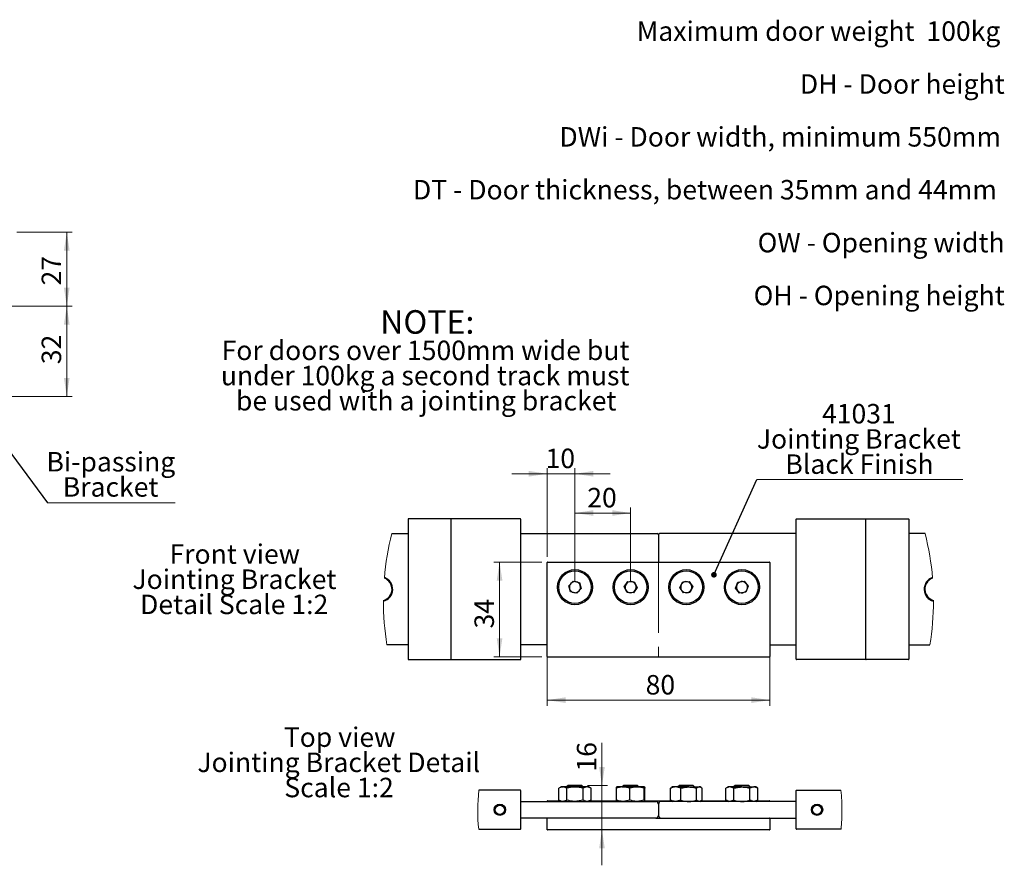
# Model space of a CAD drawing. Units: millimetres. Extents: x 5 to 717, y 1 to 1393.
# Drawn here: x 363 to 717, y 334 to 638 of the extents above; entities that cross this region are included whole.
import ezdxf

# ---------------------------------------------------------------- set-up
doc = ezdxf.new("R2010")
doc.units = ezdxf.units.MM
doc.header["$LTSCALE"] = 2
doc.linetypes.add('CENTERX2', pattern=[20.32, 12.7, -2.54, 2.54, -2.54])
doc.styles.add('SLDTEXTSTYLE0', font='TXT', dxfattribs={"width": 0.75})
doc.dimstyles.new('SLDDIMSTYLE0', dxfattribs={"dimtxt": 7, "dimasz": 6.604, "dimexe": 0, "dimexo": 0.0625, "dimgap": 1.75, "dimtad": 1, "dimrnd": 1e-09, "dimzin": 12, "dimdsep": 46, "dimtxsty": 'SLDTEXTSTYLE0', "dimsah": 1, "dimcen": 0.09, "dimadec": 0, "dimazin": 3, "dimtfac": 1, "dimtofl": 0, "dimtmove": 0, "dimatfit": 3, "dimfxl": 1, "dimfrac": 2, "dimtolj": 1, "dimtzin": 12, "dimarcsym": 0})
doc.dimstyles.new('SLDDIMSTYLE1', dxfattribs={"dimtxt": 7, "dimasz": 6.604, "dimexe": 0, "dimexo": 0.0625, "dimgap": 1.75, "dimtad": 1, "dimrnd": 1e-09, "dimzin": 12, "dimdsep": 46, "dimtxsty": 'SLDTEXTSTYLE0', "dimsah": 1, "dimcen": 0.09, "dimadec": 0, "dimazin": 3, "dimtfac": 1, "dimtmove": 0, "dimatfit": 0, "dimfxl": 1, "dimfrac": 2, "dimtolj": 1, "dimtzin": 12, "dimarcsym": 0})
doc.dimstyles.new('SLDDIMSTYLE3', dxfattribs={"dimtxt": 7, "dimasz": 6.604, "dimexe": 0, "dimexo": 0.0625, "dimgap": 1.75, "dimtad": 1, "dimdec": 0, "dimrnd": 1e-09, "dimzin": 12, "dimdsep": 46, "dimtxsty": 'SLDTEXTSTYLE0', "dimsah": 1, "dimcen": 0.09, "dimadec": 0, "dimazin": 3, "dimtfac": 1, "dimtdec": 0, "dimtofl": 0, "dimtmove": 0, "dimatfit": 3, "dimfxl": 1, "dimfrac": 2, "dimtolj": 1, "dimtzin": 12, "dimarcsym": 0})
doc.dimstyles.new('SLDDIMSTYLE5', dxfattribs={"dimtxt": 0.18, "dimasz": 2.032, "dimexe": 0, "dimexo": 0.0625, "dimgap": 0, "dimtad": 0, "dimtih": 1, "dimtoh": 1, "dimdec": 0, "dimrnd": 1e-09, "dimzin": 0, "dimdsep": 46, "dimtxsty": 'Standard', "dimblk1": 'DOT', "dimblk2": 'DOT', "dimsah": 1, "dimcen": 0.09, "dimadec": 0, "dimazin": 0, "dimtfac": 2.032, "dimtdec": 0, "dimtofl": 0, "dimtmove": 0, "dimatfit": 3, "dimldrblk": 'DOT', "dimfxl": 1, "dimfrac": 2, "dimtolj": 1, "dimtzin": 0, "dimarcsym": 0})

# ---------------------------------------------------------------- blocks, each defined once
blk = doc.blocks.new('SW_NOTE_0')
at = {"color": 0, "linetype": 'Continuous', "lineweight": 0, "char_height": 7, "attachment_point": 3, "style": 'SLDTEXTSTYLE0'}
for s, insert in [('Maximum door weight  100kg', (131.47, 9.02)), ('DH - Door height', (133.03, -9.98)), ('DWi - Door width, minimum 550mm', (131.71, -28.98)), ('DT - Door thickness, between 35mm and 44mm', (130.23, -47.98)), ('OW - Opening width', (133.01, -66.98)), ('OH - Opening height', (133.03, -85.98))]:
    blk.add_mtext(s, dxfattribs=dict(at, insert=insert))
blk = doc.blocks.new('SW_NOTE_1')
at = {"color": 0, "linetype": 'Continuous', "lineweight": 0, "attachment_point": 2, "style": 'SLDTEXTSTYLE0'}
for s, insert, char_height in [('NOTE:', (15.61, 10.91), 8.467), ('For doors over 1500mm wide but', (14.99, -0.03), 7), ('under 100kg a second track must', (14.85, -9.08), 7), ('be used with a jointing bracket', (15.23, -18.13), 7)]:
    blk.add_mtext(s, dxfattribs=dict(at, insert=insert, char_height=char_height))
blk = doc.blocks.new('_D_23')
at = {"color": 7, "linetype": 'Continuous', "lineweight": 18}
for p, q in [((362.17, 561.46), (382.17, 561.46)), ((380.17, 534.87), (380.17, 561.46)), ((355.89, 534.87), (382.17, 534.87))]:
    blk.add_line(p, q, dxfattribs=at)
for points in [[(380.17, 561.46), (379.15, 554.86), (381.19, 554.86)], [(380.17, 534.87), (381.19, 541.47), (379.15, 541.47)]]:
    blk.add_solid(points, dxfattribs=at)
at = {"color": 7, "linetype": 'Continuous', "lineweight": 18, "insert": (371.15, 542.32), "char_height": 7, "attachment_point": 1, "rotation": 90, "style": 'SLDTEXTSTYLE0'}
blk.add_mtext('27', dxfattribs=at)
blk = doc.blocks.new('_D_24')
at = {"color": 7, "linetype": 'Continuous', "lineweight": 18}
for p, q in [((355.89, 534.87), (382.17, 534.87)), ((380.17, 534.87), (380.17, 502.46)), ((356.17, 502.46), (382.17, 502.46))]:
    blk.add_line(p, q, dxfattribs=at)
for points in [[(380.17, 534.87), (379.15, 528.27), (381.19, 528.27)], [(380.17, 502.46), (381.19, 509.07), (379.15, 509.07)]]:
    blk.add_solid(points, dxfattribs=at)
at = {"color": 7, "linetype": 'Continuous', "lineweight": 18, "insert": (371.15, 514.02), "char_height": 7, "attachment_point": 1, "rotation": 90, "style": 'SLDTEXTSTYLE0'}
blk.add_mtext('32', dxfattribs=at)
blk = doc.blocks.new('SW_NOTE_11')
at = {"color": 0, "linetype": 'Continuous', "lineweight": 0}
blk.add_line((45.95, 0), (0, 0), dxfattribs=at)
at = {"color": 0, "linetype": 'Continuous', "lineweight": 0, "char_height": 7, "attachment_point": 2, "style": 'SLDTEXTSTYLE0'}
for s, insert in [('Bi-passing', (22.81, 18.27)), ('Bracket', (22.72, 9.22))]:
    blk.add_mtext(s, dxfattribs=dict(at, insert=insert))
blk = doc.blocks.new('_Dot')
at = {"color": 0, "linetype": 'ByBlock', "lineweight": -2}
blk.add_line((-0.5, 0), (-1, 0), dxfattribs=at)
at = {"color": 0, "linetype": 'ByBlock', "const_width": 0.5}
blk.add_lwpolyline([(-0.25, 0, 1), (0.25, 0, 1)], format="xyb", close=True, dxfattribs=at)
blk = doc.blocks.new('_D_27')
at = {"color": 7, "linetype": 'Continuous', "lineweight": 18}
for p, q in [((550.92, 442.89), (533.71, 442.89)), ((535.71, 442.89), (535.71, 408.89)), ((550.92, 408.89), (533.71, 408.89))]:
    blk.add_line(p, q, dxfattribs=at)
for points in [[(535.71, 442.89), (534.7, 436.28), (536.73, 436.28)], [(535.71, 408.89), (536.73, 415.49), (534.7, 415.49)]]:
    blk.add_solid(points, dxfattribs=at)
at = {"color": 7, "linetype": 'Continuous', "lineweight": 18, "insert": (526.69, 419.04), "char_height": 7, "attachment_point": 1, "rotation": 90, "style": 'SLDTEXTSTYLE0'}
blk.add_mtext('34', dxfattribs=at)
blk = doc.blocks.new('_D_28')
at = {"color": 7, "linetype": 'Continuous', "lineweight": 18}
for p, q in [((552.82, 412.64), (552.82, 391.29)), ((632.82, 412.64), (632.82, 391.29)), ((552.82, 393.29), (632.82, 393.29))]:
    blk.add_line(p, q, dxfattribs=at)
for points in [[(552.82, 393.29), (559.42, 392.27), (559.42, 394.31)], [(632.82, 393.29), (626.21, 394.31), (626.21, 392.27)]]:
    blk.add_solid(points, dxfattribs=at)
at = {"color": 7, "linetype": 'Continuous', "lineweight": 18, "insert": (588.21, 402.31), "char_height": 7, "attachment_point": 1, "style": 'SLDTEXTSTYLE0'}
blk.add_mtext('80', dxfattribs=at)
blk = doc.blocks.new('_D_29')
at = {"color": 7, "linetype": 'Continuous', "lineweight": 18}
for p, q in [((552.82, 474.64), (540.12, 474.64)), ((552.82, 444.79), (552.82, 476.64)), ((552.82, 474.64), (562.82, 474.64)), ((562.82, 435.89), (562.82, 476.64)), ((562.82, 474.64), (575.52, 474.64))]:
    blk.add_line(p, q, dxfattribs=at)
for points in [[(552.82, 474.64), (546.21, 475.65), (546.21, 473.62)], [(562.82, 474.64), (569.42, 473.62), (569.42, 475.65)]]:
    blk.add_solid(points, dxfattribs=at)
at = {"color": 7, "linetype": 'Continuous', "lineweight": 18, "insert": (552.25, 483.66), "char_height": 7, "attachment_point": 1, "style": 'SLDTEXTSTYLE0'}
blk.add_mtext('10', dxfattribs=at)
blk = doc.blocks.new('_D_30')
at = {"color": 7, "linetype": 'Continuous', "lineweight": 18}
for p, q in [((562.82, 435.89), (562.82, 462.53)), ((562.82, 460.53), (582.82, 460.53)), ((582.82, 435.89), (582.82, 462.53))]:
    blk.add_line(p, q, dxfattribs=at)
for points in [[(562.82, 460.53), (569.42, 459.51), (569.42, 461.55)], [(582.82, 460.53), (576.21, 461.55), (576.21, 459.51)]]:
    blk.add_solid(points, dxfattribs=at)
at = {"color": 7, "linetype": 'Continuous', "lineweight": 18, "insert": (567.23, 469.55), "char_height": 7, "attachment_point": 1, "style": 'SLDTEXTSTYLE0'}
blk.add_mtext('20', dxfattribs=at)
blk = doc.blocks.new('SW_NOTE_12')
at = {"color": 0, "linetype": 'Continuous', "lineweight": 0, "char_height": 7, "attachment_point": 2, "style": 'SLDTEXTSTYLE0'}
for s, insert in [('Front view', (22.64, 9.02)), ('Jointing Bracket', (22.51, -0.03)), ('Detail Scale 1:2', (22.42, -9.08))]:
    blk.add_mtext(s, dxfattribs=dict(at, insert=insert))
blk = doc.blocks.new('SW_NOTE_13')
at = {"color": 0, "linetype": 'Continuous', "lineweight": 0}
blk.add_line((74.03, 0), (0, 0), dxfattribs=at)
at = {"color": 0, "linetype": 'Continuous', "lineweight": 0, "char_height": 7, "attachment_point": 2, "style": 'SLDTEXTSTYLE0'}
for s, insert in [('41031', (36.64, 27.19)), ('Jointing Bracket', (36.63, 18.13)), ('Black Finish', (36.85, 9.08))]:
    blk.add_mtext(s, dxfattribs=dict(at, insert=insert))
blk = doc.blocks.new('_D_31')
at = {"color": 7, "linetype": 'Continuous', "lineweight": 18}
for p, q in [((572.51, 362.63), (572.51, 377.97)), ((567.26, 362.63), (574.51, 362.63)), ((572.51, 362.63), (572.51, 346.63)), ((572.51, 346.63), (572.51, 333.93))]:
    blk.add_line(p, q, dxfattribs=at)
for points in [[(572.51, 362.63), (573.53, 369.23), (571.5, 369.23)], [(572.51, 346.63), (571.5, 340.02), (573.53, 340.02)]]:
    blk.add_solid(points, dxfattribs=at)
at = {"color": 7, "linetype": 'Continuous', "lineweight": 18, "insert": (563.49, 367.62), "char_height": 7, "attachment_point": 1, "rotation": 90, "style": 'SLDTEXTSTYLE0'}
blk.add_mtext('16', dxfattribs=at)
blk = doc.blocks.new('SW_NOTE_14')
at = {"color": 0, "linetype": 'Continuous', "lineweight": 0, "char_height": 7, "attachment_point": 2, "style": 'SLDTEXTSTYLE0'}
for s, insert in [('Top view', (19.8, 9.02)), ('Jointing Bracket Detail', (19.49, -0.03)), ('Scale 1:2', (19.6, -9.08))]:
    blk.add_mtext(s, dxfattribs=dict(at, insert=insert))

msp = doc.modelspace()

# ---------------------------------------------------------------- linework, layer by layer
at = {"color": 7, "linetype": 'Continuous', "lineweight": 25}
for p, q in [((502.8165, 458.2869), (502.8165, 407.9869)), ((518.2165, 458.387), (502.9165, 458.387)), ((523.3165, 458.387), (518.2165, 458.387)), ((518.3165, 407.9869), (518.3165, 458.2869)), ((543.2165, 458.387), (523.3165, 458.387)), ((543.3165, 407.9869), (543.3165, 458.2869)), ((642.3165, 407.9869), (642.3165, 458.2869)), ((642.4165, 458.387), (662.3165, 458.387)), ((662.3165, 458.387), (667.4165, 458.387)), ((667.3165, 407.9869), (667.3165, 458.2869)), ((667.4165, 458.387), (682.7165, 458.387)), ((682.8165, 458.2869), (682.8165, 407.9869)), ((496.9973, 453.137), (502.8165, 453.137)), ((543.3165, 453.137), (591.8164, 453.137)), ((591.8164, 453.137), (592.3165, 453.137)), ((593.8165, 453.137), (593.3165, 453.137)), ((642.3165, 453.137), (593.8165, 453.137)), ((688.6356, 453.137), (682.8165, 453.137)), ((592.8165, 452.6368), (592.8165, 442.8869)), ((552.8165, 414.637), (552.8165, 442.787)), ((552.9164, 442.8869), (632.7164, 442.8869)), ((632.8165, 442.787), (632.8165, 414.637)), ((560.5704, 434.424), (562.1587, 436.1006)), ((562.1587, 436.1006), (564.4047, 435.5634)), ((564.4047, 435.5634), (565.0625, 433.3497)), ((580.5136, 434.0612), (581.816, 435.9683)), ((581.816, 435.9683), (584.1189, 435.794)), ((584.1189, 435.794), (585.1193, 433.7126)), ((600.5103, 433.7665), (601.5592, 435.824)), ((601.5592, 435.824), (603.8654, 435.9444)), ((603.8654, 435.9444), (605.1227, 434.0073)), ((620.5315, 433.5521), (621.384, 435.6984)), ((621.384, 435.6984), (623.6691, 436.0331)), ((623.6691, 436.0331), (625.1015, 434.2216)), ((561.2282, 432.2103), (560.5704, 434.424)), ((563.4743, 431.6732), (561.2282, 432.2103)), ((565.0625, 433.3497), (563.4743, 431.6732)), ((581.5141, 431.9798), (580.5136, 434.0612)), ((583.8169, 431.8055), (581.5141, 431.9798)), ((585.1193, 433.7126), (583.8169, 431.8055)), ((601.7676, 431.8296), (600.5103, 433.7665)), ((604.0738, 431.9497), (601.7676, 431.8296)), ((605.1227, 434.0073), (604.0738, 431.9497)), ((621.9639, 431.7406), (620.5315, 433.5521)), ((624.2489, 432.0754), (621.9639, 431.7406)), ((625.1015, 434.2216), (624.2489, 432.0754)), ((552.8165, 408.9869), (552.8165, 414.637)), ((632.8165, 414.637), (632.8165, 408.9869)), ((502.8165, 413.1369), (495.2342, 413.1369)), ((552.8165, 413.1369), (543.3165, 413.1369)), ((632.8165, 413.1369), (642.3165, 413.1369)), ((682.8165, 413.1369), (690.3987, 413.1369)), ((502.9165, 407.887), (518.2165, 407.887)), ((518.2165, 407.887), (523.3165, 407.887)), ((523.3165, 407.887), (543.2165, 407.887)), ((552.9164, 408.8869), (632.7164, 408.8869)), ((662.3165, 407.887), (642.4165, 407.887)), ((667.4165, 407.887), (662.3165, 407.887)), ((682.7165, 407.887), (667.4165, 407.887)), ((557.8165, 362.0788), (557.043, 361.6322)), ((557.043, 357.3254), (557.043, 361.6322)), ((558.4864, 362.0788), (557.8165, 362.0788)), ((562.8165, 362.0788), (558.4864, 362.0788)), ((560.3709, 362.6288), (559.8213, 362.0791)), ((559.8213, 362.0791), (559.8217, 362.0788)), ((559.8213, 362.0791), (561.9633, 362.0791)), ((559.9298, 357.3254), (559.9298, 361.6322)), ((565.262, 362.6288), (560.3709, 362.6288)), ((561.9633, 362.0791), (565.8117, 362.0791)), ((565.7033, 361.6322), (562.8165, 362.0788)), ((567.1466, 362.0788), (562.8165, 362.0788)), ((565.8117, 362.0791), (565.262, 362.6288)), ((565.7033, 357.3254), (565.7033, 361.6322)), ((565.8112, 362.0788), (565.8117, 362.0791)), ((568.5899, 361.6322), (567.1466, 362.0788)), ((567.8165, 362.0788), (567.1466, 362.0788)), ((568.5899, 361.6322), (567.8165, 362.0788)), ((568.5899, 357.3254), (568.5899, 361.6322)), ((577.6978, 357.3254), (577.6978, 361.6322)), ((577.8165, 362.0788), (577.8119, 362.0761)), ((580.1338, 362.0788), (577.821, 362.0788)), ((580.3709, 362.6288), (579.8214, 362.0791)), ((579.8214, 362.0791), (579.8218, 362.0788)), ((579.8214, 362.0791), (581.5189, 362.0791)), ((582.5699, 361.6322), (580.1338, 362.0788)), ((585.1293, 362.0788), (580.1338, 362.0788)), ((585.0206, 362.6288), (580.3709, 362.6288)), ((581.5189, 362.0791), (585.8116, 362.0791)), ((582.5699, 357.3254), (582.5699, 361.6322)), ((585.262, 362.6288), (585.0206, 362.6288)), ((587.6886, 361.6322), (585.1293, 362.0788)), ((587.812, 362.0788), (585.1293, 362.0788)), ((585.8116, 362.0791), (585.262, 362.6288)), ((585.8112, 362.0788), (585.8116, 362.0791)), ((587.6886, 357.3254), (587.6886, 361.6322)), ((587.821, 362.0761), (587.8165, 362.0788)), ((587.9352, 357.3254), (587.9352, 361.6322)), ((597.1307, 361.6322), (597.4944, 361.7967)), ((597.1307, 357.3254), (597.1307, 361.6322)), ((597.8165, 362.0788), (597.4528, 361.8688)), ((598.9863, 362.0788), (597.8165, 362.0788)), ((600.8418, 361.6322), (598.9863, 362.0788)), ((603.6847, 362.0788), (598.9863, 362.0788)), ((600.371, 362.6288), (599.8214, 362.0791)), ((599.8214, 362.0791), (599.8218, 362.0788)), ((599.8214, 362.0791), (601.1858, 362.0791)), ((604.8677, 362.6288), (600.371, 362.6288)), ((600.8418, 357.3254), (600.8418, 361.6322)), ((601.1858, 362.0791), (605.8116, 362.0791)), ((603.6847, 362.0788), (607.515, 362.0788)), ((605.2619, 362.6288), (604.8677, 362.6288)), ((605.8116, 362.0791), (605.2619, 362.6288)), ((605.8111, 362.0788), (605.8116, 362.0791)), ((606.5276, 357.3254), (606.5276, 361.6322)), ((608.5023, 361.6322), (607.515, 362.0788)), ((607.8165, 362.0788), (607.515, 362.0788)), ((608.1802, 361.8688), (607.8165, 362.0788)), ((608.5023, 357.3254), (608.5023, 361.6322)), ((617.8165, 362.0788), (617.043, 361.6322)), ((617.043, 357.3254), (617.043, 361.6322)), ((618.4863, 362.0788), (617.8165, 362.0788)), ((619.9297, 361.6322), (618.4863, 362.0788)), ((622.8165, 362.0788), (618.4863, 362.0788)), ((620.371, 362.6288), (619.8213, 362.0791)), ((619.8213, 362.0791), (619.8218, 362.0788)), ((619.8213, 362.0791), (620.9587, 362.0791)), ((619.9297, 357.3254), (619.9297, 361.6322)), ((624.7347, 362.6288), (620.371, 362.6288)), ((620.9587, 362.0791), (625.8116, 362.0791)), ((622.8165, 362.0788), (627.1466, 362.0788)), ((625.2619, 362.6288), (624.7347, 362.6288)), ((625.8116, 362.0791), (625.2619, 362.6288)), ((625.7032, 357.3254), (625.7032, 361.6322)), ((625.8111, 362.0788), (625.8116, 362.0791)), ((628.59, 361.6322), (627.1466, 362.0788)), ((627.8165, 362.0788), (627.1466, 362.0788)), ((628.59, 361.6322), (627.8165, 362.0788)), ((628.59, 357.3254), (628.59, 361.6322)), ((543.2165, 360.8788), (528.2693, 360.8788)), ((543.3165, 346.9788), (543.3165, 360.7788)), ((642.3165, 346.9788), (642.3165, 360.7788)), ((642.4165, 360.8788), (658.3637, 360.8788)), ((543.3165, 356.8788), (591.8164, 356.8788)), ((552.8165, 356.8788), (552.8165, 357.0288)), ((552.9164, 357.1288), (557.3834, 357.1288)), ((557.043, 357.3254), (557.8165, 356.8788)), ((565.7033, 357.3254), (562.8165, 356.8788)), ((568.5899, 357.3254), (567.1466, 356.8788)), ((567.8165, 356.8788), (568.5899, 357.3254)), ((568.2495, 357.1288), (577.7315, 357.1288)), ((577.8119, 356.8814), (577.8165, 356.8788)), ((582.5699, 357.3254), (580.1338, 356.8788)), ((587.6886, 357.3254), (585.1293, 356.8788)), ((587.8923, 357.1288), (597.314, 357.1288)), ((592.8165, 355.8788), (592.8165, 351.8788)), ((642.3165, 356.8788), (593.8165, 356.8788)), ((597.1307, 357.3254), (597.4944, 357.1608)), ((597.4528, 357.0888), (597.8165, 356.8788)), ((600.8418, 357.3254), (598.9863, 356.8788)), ((608.5023, 357.3254), (607.515, 356.8788)), ((607.8165, 356.8788), (608.1802, 357.0888)), ((608.3189, 357.1288), (617.3835, 357.1288)), ((617.043, 357.3254), (617.8165, 356.8788)), ((619.9297, 357.3254), (618.4863, 356.8788)), ((628.59, 357.3254), (627.1466, 356.8788)), ((627.8165, 356.8788), (628.59, 357.3254)), ((628.2496, 357.1288), (632.7164, 357.1288)), ((632.8165, 357.0288), (632.8165, 356.8788)), ((591.8164, 350.8788), (543.3165, 350.8788)), ((552.8165, 350.7788), (552.8165, 350.8788)), ((552.8165, 346.7288), (552.8165, 350.7788)), ((591.8164, 350.8788), (593.8165, 350.8788)), ((593.8165, 350.8788), (642.3165, 350.8788)), ((632.8165, 350.8788), (632.8165, 350.7788)), ((632.8165, 350.7788), (632.8165, 346.7288)), ((528.2091, 346.8788), (543.2165, 346.8788)), ((658.4238, 346.8788), (642.4165, 346.8788)), ((632.7164, 346.6288), (552.9164, 346.6288))]:
    msp.add_line(p, q, dxfattribs=at)
at = {"color": 7, "linetype": 'CENTERX2', "lineweight": 18}
msp.add_line((592.8165, 442.8869), (592.8165, 408.8869), dxfattribs=at)
at = {"color": 7, "linetype": 'Continuous', "lineweight": 18, "flags": 128}
msp.add_lwpolyline([(691.6596, 428.8747), (691.6594, 429.0736), (691.6594, 429.0921)], dxfattribs=at)
at = {"color": 7, "linetype": 'Continuous', "lineweight": 25}
for centre, radius in [((562.8165, 433.8869), 6.3), ((562.8165, 433.887), 5.85), ((582.8165, 433.8869), 6.3), ((582.8165, 433.8869), 5.85), ((602.8165, 433.8869), 6.3001), ((602.8165, 433.887), 5.85), ((622.8165, 433.8869), 6.3), ((622.8164, 433.887), 5.85), ((535.8165, 353.8787), 2.025), ((535.8165, 353.8788), 1.65), ((649.8165, 353.8788), 2.025), ((649.8165, 353.8788), 1.65)]:
    msp.add_circle(centre, radius, dxfattribs=at)
for centre, radius, start, end in [((502.9166, 458.2869), 0.1001, 90.061216, 180.007034), ((518.2164, 458.2869), 0.1001, 359.992966, 89.938784), ((543.2164, 458.2869), 0.1001, 359.992966, 89.938784), ((642.4166, 458.2869), 0.1001, 90.061216, 180.007034), ((667.4166, 458.2869), 0.1001, 90.061216, 180.007034), ((682.7164, 458.2869), 0.1001, 359.992966, 89.938784), ((592.3161, 452.6366), 0.5004, 0.024257, 89.948429), ((593.3167, 452.6368), 0.5002, 90.028252, 179.999067), ((552.9165, 442.787), 0.0999, 90.012903, 179.987097), ((632.7165, 442.787), 0.0999, 0.012921, 90.05541), ((492.8745, 433.1383), 4.442, 284.322065, 70.792328), ((492.8496, 433.1564), 4.2169, 285.458974, 69.635912), ((562.8165, 433.8868), 2, 136.548978, 196.544838), ((562.8168, 433.8864), 2.0005, 76.561843, 136.544898), ((562.8162, 433.8867), 2.0004, 16.556244, 76.544769), ((582.8165, 433.887), 1.9999, 85.670849, 145.672247), ((582.8167, 433.8873), 1.9996, 25.66262, 85.67667), ((602.8159, 433.8877), 1.9991, 92.970066, 153.000645), ((602.817, 433.8877), 1.9991, 32.972866, 93.002042), ((622.8165, 433.8868), 2.0001, 98.336622, 158.332301), ((622.8165, 433.887), 1.9999, 38.332818, 98.335826), ((692.7585, 433.1383), 4.442, 109.207931, 255.677676), ((692.7834, 433.1564), 4.2169, 110.364367, 254.540748), ((562.8158, 433.8864), 1.9992, 196.537751, 256.563189), ((562.8166, 433.8866), 1.9997, 256.542144, 316.551472), ((562.8166, 433.8869), 1.9999, 316.544459, 16.552535), ((582.8161, 433.887), 1.9996, 145.665436, 205.679636), ((582.8165, 433.8871), 2, 205.67686, 265.673712), ((582.8166, 433.887), 1.9999, 265.670849, 325.672247), ((582.8166, 433.8869), 1.9999, 325.673262, 25.670779), ((602.817, 433.8869), 2.0004, 152.994053, 212.97839), ((602.8167, 433.8874), 2.0005, 212.995576, 272.979332), ((602.8163, 433.8873), 2.0004, 272.991448, 332.979263), ((602.816, 433.8869), 2.0004, 332.994053, 32.97839), ((622.8164, 433.8869), 2, 158.334286, 218.335476), ((622.8166, 433.8871), 2.0002, 218.337442, 278.331163), ((622.8164, 433.887), 2.0001, 278.336672, 338.332185), ((622.8165, 433.8869), 2, 338.334286, 38.335476), ((502.9164, 407.9869), 0.0999, 180.012921, 270.05541), ((518.2166, 407.9869), 0.0999, 269.94459, 359.987079), ((543.2166, 407.9869), 0.0999, 269.94459, 359.987079), ((552.9165, 408.9868), 0.0999, 179.94459, 269.987079), ((632.7165, 408.9868), 0.0999, 269.944608, 0.055392), ((642.4164, 407.9869), 0.0999, 180.012921, 270.05541), ((667.4164, 407.9869), 0.0999, 180.012921, 270.05541), ((682.7166, 407.9869), 0.0999, 269.94459, 359.987079), ((543.2165, 360.7787), 0.1, 0.034583, 89.982493), ((642.4165, 360.7787), 0.1, 90.017507, 179.965417), ((552.9164, 357.0289), 0.0998, 89.969211, 180.090583), ((591.8165, 355.8788), 1, 0.000667, 90.001896), ((593.8165, 355.8788), 1, 89.998108, 179.999332), ((632.7166, 357.0289), 0.0998, 359.909472, 90.099065), ((552.9164, 350.7789), 0.0999, 89.983779, 180.076015), ((591.8165, 351.8788), 1, 269.998104, 359.999333), ((593.8165, 351.8788), 1, 180.000668, 270.001892), ((632.7166, 350.7789), 0.0999, 359.924028, 90.084509), ((543.2164, 346.9789), 0.1001, 270.032085, 359.959378), ((642.4166, 346.9789), 0.1001, 180.040622, 269.967915), ((552.9164, 346.7287), 0.0999, 179.923985, 270.016221), ((632.7166, 346.7287), 0.0999, 269.915491, 0.075972)]:
    msp.add_arc(centre, radius, start, end, dxfattribs=at)
at = {"color": 7, "linetype": 'Continuous', "lineweight": 18}
for centre, radius, start, end in [((592.8172, 428.8746), 98.8439, 165.790864, 175.220919), ((592.8156, 428.8746), 98.8441, 4.77909, 14.209127), ((592.8167, 428.8748), 98.8434, 179.874025, 189.161613), ((592.8166, 428.8747), 98.843, 350.838373, 359.999987), ((593.3165, 353.5993), 65.4533, 173.614519, 185.893283), ((593.3172, 353.5992), 65.4526, 0.000008, 6.38558), ((593.3147, 353.5994), 65.455, 354.106789, 359.999893)]:
    msp.add_arc(centre, radius, start, end, dxfattribs=at)
at = {"color": 7, "linetype": 'Continuous', "lineweight": 25}
for points, knots in [([(558.4864, 362.0788), (558.3543, 362.0717), (557.8446, 362.0441), (557.3842, 361.8075), (557.043, 361.6322)], [0, 0, 0, 0, 0.2590275, 1, 1, 1, 1]), ([(559.9298, 361.6322), (559.8097, 361.6996), (559.3659, 361.9486), (558.8574, 362.0239), (558.4864, 362.0788)], [0, 0, 0, 0, 0.27042239, 1, 1, 1, 1]), ([(562.8165, 362.0788), (562.7481, 362.0783), (561.7732, 362.072), (560.818, 361.8441), (559.9298, 361.6322)], [0, 0, 0, 0, 0.070225879, 1, 1, 1, 1]), ([(567.1466, 362.0788), (567.1123, 362.0783), (566.6066, 362.0713), (566.1391, 361.8441), (565.7033, 361.6322)], [0, 0, 0, 0, 0.06769115, 1, 1, 1, 1]), ([(580.1338, 362.0788), (580.076, 362.0783), (579.2492, 362.0719), (578.4454, 361.8441), (577.6978, 361.6322)], [0, 0, 0, 0, 0.06987153, 1, 1, 1, 1]), ([(577.6978, 361.6322), (577.7058, 361.6959), (577.7254, 361.8504), (577.7856, 361.9943), (577.821, 362.0788)], [0, 0, 0, 0, 0.41257522, 1, 1, 1, 1]), ([(585.1293, 362.0788), (585.0686, 362.0783), (584.2013, 362.0719), (583.356, 361.8441), (582.5699, 361.6322)], [0, 0, 0, 0, 0.07000314, 1, 1, 1, 1]), ([(587.6886, 361.6322), (587.6967, 361.6959), (587.7163, 361.8503), (587.7766, 361.9943), (587.812, 362.0788)], [0, 0, 0, 0, 0.41259967, 1, 1, 1, 1]), ([(587.812, 362.0788), (587.8235, 362.0672), (587.9349, 361.9555), (587.9351, 361.785), (587.9352, 361.6322)], [0, 0, 0, 0, 0.10381364, 1, 1, 1, 1]), ([(598.9863, 362.0788), (598.9423, 362.0783), (598.3044, 362.0717), (597.6965, 361.8441), (597.1307, 361.6322)], [0, 0, 0, 0, 0.069033, 1, 1, 1, 1]), ([(600.8418, 361.6322), (601.0805, 361.6996), (602.0065, 361.9612), (602.9697, 362.0287), (603.6847, 362.0788)], [0, 0, 0, 0, 0.25772526, 1, 1, 1, 1]), ([(603.6847, 362.0788), (603.9432, 362.0721), (604.9059, 362.0474), (605.8425, 361.8076), (606.5276, 361.6322)], [0, 0, 0, 0, 0.26852752, 1, 1, 1, 1]), ([(607.515, 362.0788), (607.4915, 362.0783), (607.1275, 362.0704), (606.8175, 361.844), (606.5276, 361.6322)], [0, 0, 0, 0, 0.0644945, 1, 1, 1, 1]), ([(618.4863, 362.0788), (618.4521, 362.0783), (617.9464, 362.0713), (617.4789, 361.8441), (617.043, 361.6322)], [0, 0, 0, 0, 0.06769115, 1, 1, 1, 1]), ([(619.9297, 361.6322), (620.1721, 361.6996), (621.113, 361.9614), (622.0907, 362.0288), (622.8165, 362.0788)], [0, 0, 0, 0, 0.25757928, 1, 1, 1, 1]), ([(622.8165, 362.0788), (623.0789, 362.0722), (624.0561, 362.0475), (625.0074, 361.8076), (625.7032, 361.6322)], [0, 0, 0, 0, 0.26862778, 1, 1, 1, 1]), ([(627.1466, 362.0788), (627.1124, 362.0783), (626.6066, 362.0713), (626.1391, 361.8441), (625.7032, 361.6322)], [0, 0, 0, 0, 0.067764486, 1, 1, 1, 1]), ([(558.4864, 356.8788), (558.3543, 356.8859), (557.8446, 356.9134), (557.3842, 357.1501), (557.043, 357.3254)], [0, 0, 0, 0, 0.2590275, 1, 1, 1, 1]), ([(559.9298, 357.3254), (559.8097, 357.258), (559.3659, 357.0089), (558.8574, 356.9337), (558.4864, 356.8788)], [0, 0, 0, 0, 0.27042239, 1, 1, 1, 1]), ([(562.8165, 356.8788), (562.7481, 356.8792), (561.7732, 356.8856), (560.818, 357.1135), (559.9298, 357.3254)], [0, 0, 0, 0, 0.070225879, 1, 1, 1, 1]), ([(567.1466, 356.8788), (567.1123, 356.8793), (566.6066, 356.8862), (566.1391, 357.1135), (565.7033, 357.3254)], [0, 0, 0, 0, 0.06769115, 1, 1, 1, 1]), ([(580.1338, 356.8788), (580.076, 356.8792), (579.2492, 356.8857), (578.4454, 357.1135), (577.6978, 357.3254)], [0, 0, 0, 0, 0.06987153, 1, 1, 1, 1]), ([(577.6978, 357.3254), (577.7057, 357.2616), (577.7238, 357.116), (577.7802, 356.9803), (577.812, 356.904)], [0, 0, 0, 0, 0.43774939, 1, 1, 1, 1]), ([(585.1293, 356.8788), (585.0686, 356.8792), (584.2013, 356.8856), (583.356, 357.1135), (582.5699, 357.3254)], [0, 0, 0, 0, 0.07000314, 1, 1, 1, 1]), ([(587.6886, 357.3254), (587.6967, 357.2617), (587.7163, 357.1072), (587.7766, 356.9633), (587.812, 356.8788)], [0, 0, 0, 0, 0.41259967, 1, 1, 1, 1]), ([(587.821, 356.8884), (587.8294, 356.8969), (587.9368, 357.0059), (587.936, 357.1721), (587.9352, 357.3254)], [0, 0, 0, 0, 0.077877708, 1, 1, 1, 1]), ([(598.9863, 356.8788), (598.9423, 356.8792), (598.3044, 356.8859), (597.6965, 357.1135), (597.1307, 357.3254)], [0, 0, 0, 0, 0.069033, 1, 1, 1, 1]), ([(600.8418, 357.3254), (601.0805, 357.258), (602.0065, 356.9964), (602.9697, 356.9289), (603.6847, 356.8788)], [0, 0, 0, 0, 0.25772526, 1, 1, 1, 1]), ([(603.6847, 356.8788), (603.9432, 356.8854), (604.9059, 356.9101), (605.8425, 357.15), (606.5276, 357.3254)], [0, 0, 0, 0, 0.26852752, 1, 1, 1, 1]), ([(607.515, 356.8788), (607.4915, 356.8793), (607.1275, 356.8871), (606.8175, 357.1136), (606.5276, 357.3254)], [0, 0, 0, 0, 0.0644945, 1, 1, 1, 1]), ([(618.4863, 356.8788), (618.4521, 356.8793), (617.9464, 356.8862), (617.4789, 357.1135), (617.043, 357.3254)], [0, 0, 0, 0, 0.06769115, 1, 1, 1, 1]), ([(619.9297, 357.3254), (620.1721, 357.258), (621.113, 356.9962), (622.0907, 356.9288), (622.8165, 356.8788)], [0, 0, 0, 0, 0.25757928, 1, 1, 1, 1]), ([(622.8165, 356.8788), (623.0789, 356.8854), (624.0561, 356.9101), (625.0074, 357.15), (625.7032, 357.3254)], [0, 0, 0, 0, 0.26862778, 1, 1, 1, 1]), ([(627.1466, 356.8788), (627.1124, 356.8793), (626.6066, 356.8862), (626.1391, 357.1135), (625.7032, 357.3254)], [0, 0, 0, 0, 0.067764486, 1, 1, 1, 1])]:
    msp.add_open_spline(points, degree=3, knots=knots, dxfattribs=at)

# ---------------------------------------------------------------- block references
at = {"color": 7, "linetype": 'Continuous', "lineweight": 0}
for name, p in [('SW_NOTE_0', (584.2146, 628.1963)), ('SW_NOTE_1', (494.1231, 522.5124)), ('SW_NOTE_13', (628.2005, 472.5277)), ('SW_NOTE_11', (373.2093, 464.1878)), ('SW_NOTE_12', (417.9156, 440.268)), ('SW_NOTE_14', (458.4247, 374.4649))]:
    msp.add_blockref(name, p, dxfattribs=at)

# ---------------------------------------------------------------- dimensions: what is measured, and where the dimension line sits
at = {"color": 7, "linetype": 'Continuous', "lineweight": 18}
for base, p1, p2, dimstyle, picture, middle in [((380.1703, 561.4648), (353.8923, 534.8702), (360.1703, 561.4648), 'SLDDIMSTYLE3', '_D_23', (380.1703, 547.4906)), ((380.1703, 502.4648), (353.8923, 534.8702), (354.1703, 502.4648), 'SLDDIMSTYLE3', '_D_24', (380.1703, 519.1883)), ((535.7128, 408.8869), (552.9165, 442.8869), (552.9165, 408.8869), 'SLDDIMSTYLE0', '_D_27', (535.7128, 424.2166)), ((572.5129, 346.6288), (565.262, 362.6288), (552.9165, 346.6288), 'SLDDIMSTYLE1', '_D_31', (572.5129, 372.7965))]:
    dim = msp.add_linear_dim(base=base, p1=p1, p2=p2, angle=90, dimstyle=dimstyle, dxfattribs=at)
    dim.commit()
    dim.dimension.update_dxf_attribs({"geometry": picture, "text_midpoint": middle, "dimtype": 160})
for base, p1, p2, dimstyle, picture, middle in [((562.8165, 474.6384), (552.8165, 442.7869), (562.8165, 433.8869), 'SLDDIMSTYLE1', '_D_29', (557.4211, 474.6384)), ((582.8165, 460.5307), (562.8165, 433.8869), (582.8165, 433.8869), 'SLDDIMSTYLE0', '_D_30', (572.4036, 460.5307)), ((632.8165, 393.2909), (552.8165, 414.6369), (632.8165, 414.6369), 'SLDDIMSTYLE0', '_D_28', (593.3852, 393.2909))]:
    dim = msp.add_linear_dim(base=base, p1=p1, p2=p2, dimstyle=dimstyle, dxfattribs=at)
    dim.commit()
    dim.dimension.update_dxf_attribs({"geometry": picture, "text_midpoint": middle, "dimtype": 160})

# ---------------------------------------------------------------- leaders
at = {"color": 7, "linetype": 'Continuous', "lineweight": 0}
for points in [[(356.6848, 486.6281), (373.2093, 464.1878)], [(612.7607, 438.341), (628.2005, 472.5277)]]:
    msp.add_leader(points, dimstyle='SLDDIMSTYLE5', dxfattribs=at)

doc.saveas('drawing.dxf')
